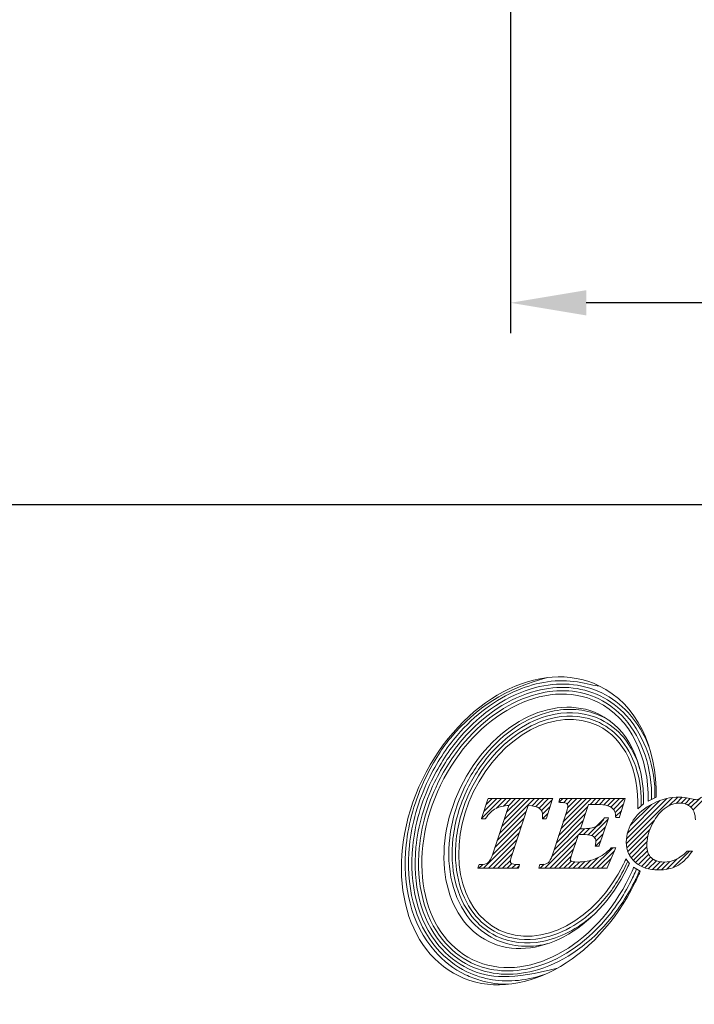
# Model space of a CAD drawing. Units: millimetres. Extents: x 28 to 266, y 42 to 139.
# Drawn here: x 82 to 104, y 42 to 75 of the extents above; entities that cross this region are included whole.
import ezdxf

# ---------------------------------------------------------------- set-up
doc = ezdxf.new("R2010")
doc.units = ezdxf.units.MM
doc.header["$PDSIZE"] = -1
doc.linetypes.add('CENTERJ', pattern=[12, 10, -1, 0, -1])
doc.layers.get('DEFPOINTS').update_dxf_attribs({"lineweight": 18})
doc.layers.add('圖層5', color=6, linetype='CENTERJ', lineweight=18)
doc.styles.add('CNS', font='romans.shx', dxfattribs={"width": 0.75, "bigfont": 'chineset.shx'})
doc.dimstyles.new('ISO-25', dxfattribs={"dimtxt": 2.5, "dimasz": 2.5, "dimexe": 1.25, "dimexo": 0.625, "dimtad": 1, "dimtxsty": 'Standard', "dimcen": 2.5, "dimadec": 0, "dimazin": 0, "dimtfac": 1, "dimtmove": 0, "dimatfit": 3, "dimfxl": 1, "dimarcsym": 0})

# ---------------------------------------------------------------- blocks, each defined once
blk = doc.blocks.new('*D13')
at = {"color": 4, "lineweight": -2, "transparency": 16777216}
for p, q in [((98.44, 83.637), (98.44, 64.427)), ((250.84, 79.362), (250.84, 64.427)), ((248.34, 65.427), (100.94, 65.427))]:
    blk.add_line(p, q, dxfattribs=at)
at = {"color": 4, "transparency": 16777216}
for points in [[(100.94, 65.843), (100.94, 65.01), (98.44, 65.427)], [(248.34, 65.843), (248.34, 65.01), (250.84, 65.427)]]:
    blk.add_solid(points, dxfattribs=at)
at = {"layer": 'DEFPOINTS', "color": 0, "transparency": 16777216}
for p in [(98.44, 84.637), (250.84, 80.362), (98.44, 65.427)]:
    blk.add_point(p, dxfattribs=at)
at = {"color": 3, "transparency": 16777216, "insert": (174.64, 67.277), "char_height": 2.5, "attachment_point": 5, "style": 'CNS'}
blk.add_mtext('152.4', dxfattribs=at)
blk = doc.blocks.new('*D14')
at = {"color": 4, "lineweight": -2, "transparency": 16777216}
for p, q in [((30.191, 93.589), (30.191, 57.769)), ((250.84, 79.362), (250.84, 57.769)), ((248.34, 58.769), (32.691, 58.769))]:
    blk.add_line(p, q, dxfattribs=at)
at = {"color": 4, "transparency": 16777216}
for points in [[(32.691, 59.186), (32.691, 58.353), (30.191, 58.769)], [(248.34, 59.186), (248.34, 58.353), (250.84, 58.769)]]:
    blk.add_solid(points, dxfattribs=at)
at = {"layer": 'DEFPOINTS', "color": 0, "transparency": 16777216}
for p in [(30.191, 94.589), (250.84, 80.362), (30.191, 58.769)]:
    blk.add_point(p, dxfattribs=at)
at = {"color": 3, "transparency": 16777216, "insert": (140.516, 60.619), "char_height": 2.5, "attachment_point": 5, "style": 'CNS'}
blk.add_mtext('220.649', dxfattribs=at)
blk = doc.blocks.new('TE-LOGO')
at = {"layer": '圖層5', "linetype": 'ByBlock', "lineweight": 13}
for p, q in [((4.538, 7.693), (5.199, 8.355)), ((4.617, 7.928), (5.044, 8.355)), ((4.696, 8.163), (4.888, 8.355)), ((5.036, 8.036), (5.355, 8.355)), ((5.137, 7.204), (6.288, 8.355)), ((5.215, 7.436), (6.133, 8.355)), ((5.265, 8.109), (5.51, 8.355)), ((5.292, 7.669), (5.977, 8.355)), ((5.369, 7.902), (5.822, 8.355)), ((5.442, 8.13), (5.666, 8.355)), ((6.208, 8.119), (6.444, 8.355)), ((6.335, 8.09), (6.599, 8.355)), ((6.44, 8.039), (6.755, 8.355)), ((6.515, 7.959), (6.88, 8.324)), ((7.099, 8.232), (7.222, 8.355)), ((7.16, 7.36), (8.155, 8.355)), ((7.236, 7.591), (7.999, 8.355)), ((7.242, 8.22), (7.377, 8.355)), ((7.312, 7.823), (7.844, 8.355)), ((7.362, 8.184), (7.533, 8.355)), ((7.381, 8.047), (7.688, 8.355)), ((8.119, 8.163), (8.311, 8.355)), ((8.274, 8.163), (8.466, 8.355)), ((8.427, 8.159), (8.622, 8.355)), ((8.57, 8.147), (8.777, 8.355)), ((8.699, 8.12), (8.933, 8.355)), ((8.804, 8.071), (9.088, 8.355)), ((8.889, 7.999), (9.244, 8.355)), ((8.944, 7.899), (9.22, 8.175)), ((9.316, 6.871), (10.838, 8.393)), ((9.32, 7.03), (10.647, 8.357)), ((9.352, 7.218), (10.424, 8.29)), ((9.443, 7.465), (10.142, 8.164)), ((10.716, 8.116), (11.007, 8.406)), ((10.954, 8.198), (11.158, 8.402)), ((11.118, 8.206), (11.295, 8.383)), ((11.25, 8.183), (11.423, 8.356)), ((11.358, 8.135), (11.55, 8.328)), ((11.446, 8.067), (11.729, 8.351)), ((11.513, 7.979), (11.917, 8.383)), ((5.06, 6.971), (6.016, 7.927)), ((6.552, 7.841), (6.805, 8.093)), ((6.556, 7.689), (6.73, 7.863)), ((7.008, 6.896), (7.961, 7.849)), ((7.084, 7.128), (8.037, 8.081)), ((8.963, 7.762), (9.152, 7.952)), ((4.983, 6.738), (5.939, 7.694)), ((6.932, 6.664), (7.884, 7.617)), ((8.052, 7.163), (8.575, 7.686)), ((8.178, 7.133), (8.706, 7.661)), ((9.332, 6.731), (10.235, 7.634)), ((4.612, 6.056), (5.785, 7.229)), ((4.906, 6.505), (5.862, 7.461)), ((6.634, 6.056), (7.731, 7.153)), ((6.854, 6.431), (7.807, 7.385)), ((7.748, 7.169), (7.941, 7.363)), ((7.903, 7.169), (8.111, 7.377)), ((8.27, 7.069), (8.629, 7.429)), ((8.31, 6.954), (8.552, 7.196)), ((9.365, 6.608), (10.092, 7.336)), ((4.767, 6.056), (5.708, 6.996)), ((6.79, 6.056), (7.653, 6.919)), ((8.297, 6.786), (8.475, 6.963)), ((9.412, 6.5), (10.025, 7.113)), ((9.471, 6.404), (9.996, 6.929)), ((4.923, 6.056), (5.63, 6.763)), ((5.078, 6.056), (5.553, 6.531)), ((6.945, 6.056), (7.575, 6.686)), ((8.19, 6.056), (8.871, 6.737)), ((8.345, 6.056), (8.924, 6.635)), ((9.542, 6.319), (9.992, 6.769)), ((9.622, 6.244), (10.011, 6.633)), ((9.712, 6.178), (10.053, 6.519)), ((10.86, 6.081), (11.402, 6.624)), ((4.456, 6.056), (4.585, 6.185)), ((5.234, 6.056), (5.493, 6.315)), ((5.39, 6.056), (5.544, 6.21)), ((5.545, 6.056), (5.673, 6.183)), ((6.479, 6.056), (6.612, 6.189)), ((7.101, 6.056), (7.498, 6.453)), ((7.256, 6.056), (7.492, 6.291)), ((7.412, 6.056), (7.622, 6.265)), ((7.568, 6.056), (7.776, 6.264)), ((7.723, 6.056), (7.947, 6.28)), ((7.879, 6.056), (8.143, 6.321)), ((8.034, 6.056), (8.392, 6.414)), ((8.501, 6.056), (8.809, 6.364)), ((9.811, 6.121), (10.116, 6.427)), ((9.92, 6.075), (10.2, 6.355)), ((10.04, 6.04), (10.304, 6.303)), ((10.172, 6.016), (10.428, 6.272)), ((10.316, 6.004), (10.575, 6.263)), ((10.473, 6.006), (10.748, 6.281)), ((10.648, 6.025), (10.987, 6.364)), ((5.701, 6.056), (5.789, 6.144))]:
    blk.add_line(p, q, dxfattribs=at)
for points in [[(8.412, 12.074), (6.476, 13.01), (3.872, 11.627), (2.595, 8.986)], [(3.192, 8.797), (4.326, 11.143), (6.639, 12.372), (8.359, 11.541)], [(10.3, 8.407), (10.328, 10.049), (9.662, 11.471), (8.412, 12.074)], [(8.405, 11.138), (6.887, 11.871), (4.847, 10.787), (3.847, 8.718)], [(4.282, 8.583), (5.18, 10.444), (7.015, 11.418), (8.378, 10.759)], [(8.359, 11.541), (9.465, 11.006), (10.059, 9.72), (10.039, 8.268)], [(9.884, 8.183), (9.907, 9.547), (9.385, 10.664), (8.405, 11.138)], [(8.522, 11.056), (8.608, 11.014), (8.692, 10.967), (8.771, 10.916)], [(8.378, 10.759), (9.265, 10.33), (9.73, 9.304), (9.698, 8.012)], [(2.595, 8.986), (1.319, 6.345), (1.854, 3.445), (3.791, 2.509)], [(4.254, 3.043), (2.534, 3.875), (2.058, 6.45), (3.192, 8.797)], [(3.847, 8.718), (2.847, 6.648), (3.266, 4.376), (4.783, 3.643)], [(5.123, 4.022), (3.76, 4.681), (3.383, 6.723), (4.282, 8.583)], [(4.754, 8.333), (4.754, 8.333), (4.551, 7.731), (4.551, 7.731)], [(4.761, 8.355), (4.761, 8.355), (4.754, 8.333), (4.754, 8.333)], [(4.784, 8.355), (4.784, 8.355), (4.761, 8.355), (4.761, 8.355)], [(6.846, 8.355), (6.846, 8.355), (4.784, 8.355), (4.784, 8.355)], [(5.445, 8.131), (5.445, 8.131), (4.905, 6.505), (4.905, 6.505)], [(5.02, 8.028), (5.135, 8.087), (5.278, 8.122), (5.445, 8.131)], [(5.537, 6.482), (5.537, 6.482), (6.084, 8.131), (6.084, 8.131)], [(6.084, 8.131), (6.254, 8.121), (6.376, 8.089), (6.447, 8.034)], [(6.68, 7.711), (6.68, 7.711), (6.876, 8.313), (6.876, 8.313)], [(6.89, 8.355), (6.89, 8.355), (6.846, 8.355), (6.846, 8.355)], [(6.876, 8.313), (6.876, 8.313), (6.89, 8.355), (6.89, 8.355)], [(7.098, 8.27), (7.098, 8.27), (7.088, 8.233), (7.088, 8.233)], [(7.088, 8.233), (7.088, 8.233), (7.127, 8.23), (7.127, 8.23)], [(7.113, 8.33), (7.113, 8.33), (7.098, 8.27), (7.098, 8.27)], [(7.119, 8.355), (7.119, 8.355), (7.113, 8.33), (7.113, 8.33)], [(7.144, 8.355), (7.144, 8.355), (7.119, 8.355), (7.119, 8.355)], [(7.127, 8.23), (7.276, 8.221), (7.332, 8.204), (7.352, 8.191)], [(9.231, 8.355), (9.231, 8.355), (7.144, 8.355), (7.144, 8.355)], [(7.8, 7.361), (7.8, 7.361), (8.064, 8.163), (8.064, 8.163)], [(8.064, 8.163), (8.064, 8.163), (8.286, 8.163), (8.286, 8.163)], [(8.286, 8.163), (8.481, 8.163), (8.624, 8.147), (8.709, 8.117)], [(8.709, 8.117), (8.792, 8.087), (8.86, 8.039), (8.91, 7.975)], [(9.093, 7.756), (9.093, 7.756), (9.262, 8.313), (9.262, 8.313)], [(9.274, 8.355), (9.274, 8.355), (9.231, 8.355), (9.231, 8.355)], [(9.262, 8.313), (9.262, 8.313), (9.274, 8.355), (9.274, 8.355)], [(10.205, 8.196), (9.919, 8.056), (9.697, 7.869), (9.545, 7.641)], [(9.698, 8.012), (9.698, 8.012), (9.884, 8.183), (9.884, 8.183)], [(10.039, 8.268), (10.039, 8.268), (10.3, 8.407), (10.3, 8.407)], [(4.675, 7.702), (4.779, 7.854), (4.895, 7.963), (5.02, 8.028)], [(7.352, 7.942), (7.352, 7.942), (6.878, 6.501), (6.878, 6.501)], [(8.91, 7.975), (8.94, 7.936), (8.958, 7.865), (8.963, 7.764)], [(10.135, 7.439), (10.252, 7.699), (10.397, 7.894), (10.565, 8.02)], [(11.44, 8.073), (11.534, 7.984), (11.586, 7.845), (11.594, 7.659)], [(4.551, 7.731), (4.551, 7.731), (4.536, 7.689), (4.536, 7.689)], [(4.536, 7.689), (4.536, 7.689), (4.581, 7.689), (4.581, 7.689)], [(4.581, 7.689), (4.581, 7.689), (4.649, 7.689), (4.649, 7.689)], [(4.649, 7.689), (4.649, 7.689), (4.665, 7.689), (4.665, 7.689)], [(4.665, 7.689), (4.665, 7.689), (4.675, 7.702), (4.675, 7.702)], [(6.55, 7.723), (6.55, 7.723), (6.547, 7.689), (6.547, 7.689)], [(6.547, 7.689), (6.547, 7.689), (6.582, 7.689), (6.582, 7.689)], [(6.582, 7.689), (6.582, 7.689), (6.65, 7.689), (6.65, 7.689)], [(6.65, 7.689), (6.65, 7.689), (6.673, 7.689), (6.673, 7.689)], [(6.673, 7.689), (6.673, 7.689), (6.68, 7.711), (6.68, 7.711)], [(8.586, 7.706), (8.516, 7.578), (8.431, 7.488), (8.332, 7.438)], [(8.423, 6.808), (8.423, 6.808), (8.713, 7.68), (8.713, 7.68)], [(8.595, 7.722), (8.595, 7.722), (8.586, 7.706), (8.586, 7.706)], [(8.615, 7.722), (8.615, 7.722), (8.595, 7.722), (8.595, 7.722)], [(8.682, 7.722), (8.682, 7.722), (8.615, 7.722), (8.615, 7.722)], [(8.727, 7.722), (8.727, 7.722), (8.682, 7.722), (8.682, 7.722)], [(8.713, 7.68), (8.713, 7.68), (8.727, 7.722), (8.727, 7.722)], [(8.963, 7.764), (8.963, 7.764), (8.964, 7.734), (8.964, 7.734)], [(8.964, 7.734), (8.964, 7.734), (8.995, 7.734), (8.995, 7.734)], [(8.995, 7.734), (8.995, 7.734), (9.062, 7.734), (9.062, 7.734)], [(9.062, 7.734), (9.062, 7.734), (9.086, 7.734), (9.086, 7.734)], [(9.086, 7.734), (9.086, 7.734), (9.093, 7.756), (9.093, 7.756)], [(7.499, 6.456), (7.499, 6.456), (7.736, 7.169), (7.736, 7.169)], [(7.736, 7.169), (7.736, 7.169), (7.859, 7.169), (7.859, 7.169)], [(7.843, 7.361), (7.843, 7.361), (7.8, 7.361), (7.8, 7.361)], [(8.332, 7.438), (8.231, 7.387), (8.067, 7.361), (7.843, 7.361)], [(7.859, 7.169), (8.021, 7.169), (8.087, 7.161), (8.115, 7.154)], [(8.115, 7.154), (8.174, 7.139), (8.223, 7.114), (8.26, 7.08)], [(8.294, 6.824), (8.294, 6.824), (8.286, 6.786), (8.286, 6.786)], [(4.905, 6.505), (4.859, 6.365), (4.808, 6.276), (4.754, 6.237)], [(6.878, 6.501), (6.834, 6.364), (6.787, 6.275), (6.736, 6.237)], [(8.286, 6.786), (8.286, 6.786), (8.325, 6.786), (8.325, 6.786)], [(8.813, 6.727), (8.667, 6.572), (8.499, 6.454), (8.312, 6.378)], [(8.325, 6.786), (8.325, 6.786), (8.393, 6.786), (8.393, 6.786)], [(8.393, 6.786), (8.393, 6.786), (8.416, 6.786), (8.416, 6.786)], [(8.416, 6.786), (8.416, 6.786), (8.423, 6.808), (8.423, 6.808)], [(8.686, 6.075), (8.686, 6.075), (8.949, 6.692), (8.949, 6.692)], [(8.823, 6.737), (8.823, 6.737), (8.813, 6.727), (8.813, 6.727)], [(8.837, 6.737), (8.837, 6.737), (8.823, 6.737), (8.823, 6.737)], [(8.919, 6.737), (8.919, 6.737), (8.837, 6.737), (8.837, 6.737)], [(8.968, 6.737), (8.968, 6.737), (8.919, 6.737), (8.919, 6.737)], [(8.949, 6.692), (8.949, 6.692), (8.968, 6.737), (8.968, 6.737)], [(11.31, 6.614), (11.188, 6.49), (11.066, 6.399), (10.947, 6.345)], [(10.972, 6.131), (11.135, 6.215), (11.298, 6.364), (11.456, 6.573)], [(11.32, 6.624), (11.32, 6.624), (11.31, 6.614), (11.31, 6.614)], [(11.333, 6.624), (11.333, 6.624), (11.32, 6.624), (11.32, 6.624)], [(11.431, 6.624), (11.431, 6.624), (11.333, 6.624), (11.333, 6.624)], [(11.495, 6.624), (11.495, 6.624), (11.431, 6.624), (11.431, 6.624)], [(11.456, 6.573), (11.456, 6.573), (11.495, 6.624), (11.495, 6.624)], [(4.467, 6.18), (4.467, 6.18), (4.459, 6.159), (4.459, 6.159)], [(4.489, 6.18), (4.489, 6.18), (4.467, 6.18), (4.467, 6.18)], [(4.754, 6.237), (4.701, 6.199), (4.612, 6.18), (4.489, 6.18)], [(9.22, 6.197), (8.321, 4.337), (6.487, 3.363), (5.123, 4.022)], [(5.757, 6.18), (5.616, 6.181), (5.559, 6.199), (5.535, 6.214)], [(5.799, 6.18), (5.799, 6.18), (5.757, 6.18), (5.757, 6.18)], [(5.787, 6.14), (5.787, 6.14), (5.799, 6.18), (5.799, 6.18)], [(6.464, 6.18), (6.464, 6.18), (6.458, 6.156), (6.458, 6.156)], [(6.489, 6.18), (6.489, 6.18), (6.464, 6.18), (6.464, 6.18)], [(6.736, 6.237), (6.687, 6.199), (6.603, 6.18), (6.489, 6.18)], [(9.302, 6.365), (9.299, 6.365), (9.261, 6.281), (9.22, 6.197)], [(9.418, 6.216), (9.418, 6.216), (9.302, 6.365), (9.302, 6.365)], [(9.341, 6.063), (9.379, 6.142), (9.416, 6.222), (9.418, 6.216)], [(4.436, 6.099), (4.436, 6.099), (4.42, 6.056), (4.42, 6.056)], [(4.42, 6.056), (4.42, 6.056), (4.466, 6.056), (4.466, 6.056)], [(4.459, 6.159), (4.459, 6.159), (4.436, 6.099), (4.436, 6.099)], [(4.466, 6.056), (4.466, 6.056), (5.739, 6.056), (5.739, 6.056)], [(4.783, 3.643), (6.301, 2.91), (8.341, 3.993), (9.341, 6.063)], [(5.739, 6.056), (5.739, 6.056), (5.764, 6.056), (5.764, 6.056)], [(5.764, 6.056), (5.764, 6.056), (5.77, 6.079), (5.77, 6.079)], [(5.77, 6.079), (5.77, 6.079), (5.787, 6.14), (5.787, 6.14)], [(6.443, 6.096), (6.443, 6.096), (6.433, 6.056), (6.433, 6.056)], [(6.433, 6.056), (6.433, 6.056), (6.474, 6.056), (6.474, 6.056)], [(6.458, 6.156), (6.458, 6.156), (6.443, 6.096), (6.443, 6.096)], [(6.474, 6.056), (6.474, 6.056), (8.656, 6.056), (8.656, 6.056)], [(8.656, 6.056), (8.656, 6.056), (8.677, 6.056), (8.677, 6.056)], [(8.677, 6.056), (8.677, 6.056), (8.686, 6.075), (8.686, 6.075)], [(9.556, 6.099), (9.537, 6.037), (9.481, 5.912), (9.421, 5.787)], [(9.772, 5.963), (9.772, 5.963), (9.556, 6.099), (9.556, 6.099)], [(9.608, 5.598), (9.681, 5.749), (9.743, 5.875), (9.772, 5.963)], [(3.791, 2.509), (5.727, 1.574), (8.332, 2.957), (9.608, 5.598)], [(9.421, 5.787), (8.288, 3.441), (5.974, 2.212), (4.254, 3.043)], [(7.048, 2.767), (5.556, 2.378), (4.792, 2.417), (4.11, 2.746)]]:
    blk.add_open_spline(points, degree=3, dxfattribs=at)
for points, knots in [([(2.697, 9.036), (2.962, 9.585), (3.287, 10.079), (4.391, 11.367), (5.298, 11.974), (6.716, 12.344)], [3, 3, 3, 3, 3.215779, 3.215779, 4, 4, 4, 4]), ([(2.796, 8.988), (3.057, 9.53), (3.378, 10.017), (4.32, 11.114), (5.006, 11.628), (6.376, 12.199), (7.056, 12.304), (7.998, 12.154), (8.281, 12.067), (8.412, 12.074)], [3, 3, 3, 3, 3.216272, 3.216272, 3.561438, 3.561438, 3.865947, 3.865947, 4, 4, 4, 4]), ([(2.895, 8.94), (3.152, 9.473), (3.468, 9.952), (4.537, 11.198), (5.412, 11.777), (7.057, 12.206), (7.821, 12.167), (8.503, 11.838)], [3, 3, 3, 3, 3.216202, 3.216202, 3.648606, 3.648606, 4, 4, 4, 4]), ([(2.994, 8.893), (3.247, 9.417), (3.558, 9.888), (4.609, 11.112), (5.467, 11.678), (7.065, 12.094), (7.8, 12.055), (8.455, 11.739)], [3, 3, 3, 3, 3.216285, 3.216285, 3.648854, 3.648854, 4, 4, 4, 4]), ([(3.093, 8.845), (3.342, 9.36), (3.647, 9.823), (4.678, 11.025), (5.519, 11.578), (7.07, 11.982), (7.777, 11.944), (8.407, 11.64)], [3, 3, 3, 3, 3.216144, 3.216144, 3.648431, 3.648431, 4, 4, 4, 4]), ([(8.455, 11.739), (8.783, 11.58), (9.07, 11.36), (9.953, 10.388), (10.274, 9.366), (10.259, 8.385)], [4, 4, 4, 4, 4.272848, 4.272848, 5, 5, 5, 5]), ([(8.503, 11.838), (8.835, 11.677), (9.125, 11.457), (9.678, 10.861), (9.915, 10.463), (10.08, 10.021)], [4, 4, 4, 4, 4.2651604, 4.2651604, 4.5971334, 4.5971334, 4.5971334, 4.5971334]), ([(8.407, 11.64), (8.733, 11.482), (9.016, 11.262), (9.856, 10.314), (10.163, 9.33), (10.149, 8.327)], [4, 4, 4, 4, 4.282417, 4.282417, 5, 5, 5, 5]), ([(3.984, 8.727), (4.203, 9.18), (4.475, 9.585), (5.398, 10.627), (6.158, 11.096), (7.477, 11.347), (8.027, 11.295), (8.522, 11.056)], [3, 3, 3, 3, 3.22906, 3.22906, 3.68718, 3.68718, 4, 4, 4, 4]), ([(3.984, 8.727), (4.203, 9.18), (4.475, 9.585), (5.398, 10.627), (6.158, 11.096), (7.477, 11.347), (8.027, 11.295), (8.522, 11.056)], [3, 3, 3, 3, 3.22906, 3.22906, 3.68718, 3.68718, 4, 4, 4, 4]), ([(4.083, 8.679), (4.298, 9.124), (4.564, 9.52), (5.468, 10.539), (6.209, 10.994), (7.479, 11.235), (8.002, 11.185), (8.474, 10.957)], [3, 3, 3, 3, 3.229215, 3.229215, 3.687645, 3.687645, 4, 4, 4, 4]), ([(4.183, 8.631), (4.393, 9.066), (4.653, 9.454), (5.535, 10.45), (6.256, 10.89), (7.478, 11.123), (7.976, 11.075), (8.426, 10.858)], [3, 3, 3, 3, 3.228998, 3.228998, 3.686994, 3.686994, 4, 4, 4, 4]), ([(8.426, 10.858), (8.722, 10.714), (8.974, 10.507), (9.616, 9.695), (9.83, 8.911), (9.808, 8.113)], [4, 4, 4, 4, 4.316868, 4.316868, 5, 5, 5, 5]), ([(8.474, 10.957), (8.768, 10.815), (9.021, 10.612), (9.471, 10.07), (9.65, 9.715), (9.765, 9.314)], [4, 4, 4, 4, 4.2989292, 4.2989292, 4.6512773, 4.6512773, 4.6512773, 4.6512773]), ([(4.015, 2.548), (3.624, 2.737), (3.287, 3), (2.224, 4.21), (1.917, 5.492), (2.136, 7.561), (2.346, 8.31), (2.697, 9.036)], [2, 2, 2, 2, 2.186963, 2.186963, 2.714491, 2.714491, 3, 3, 3, 3]), ([(4.062, 2.647), (3.678, 2.833), (3.346, 3.094), (2.33, 4.27), (2.032, 5.508), (2.242, 7.53), (2.449, 8.27), (2.796, 8.988)], [2, 2, 2, 2, 2.190994, 2.190994, 2.713151, 2.713151, 3, 3, 3, 3]), ([(4.11, 2.746), (3.731, 2.93), (3.404, 3.19), (2.436, 4.332), (2.147, 5.523), (2.347, 7.495), (2.551, 8.228), (2.895, 8.94)], [2, 2, 2, 2, 2.195758, 2.195758, 2.711055, 2.711055, 3, 3, 3, 3]), ([(4.158, 2.845), (3.782, 3.027), (3.46, 3.286), (2.542, 4.396), (2.263, 5.537), (2.451, 7.457), (2.652, 8.185), (2.994, 8.893)], [2, 2, 2, 2, 2.201537, 2.201537, 2.708368, 2.708368, 3, 3, 3, 3]), ([(4.206, 2.944), (3.832, 3.125), (3.513, 3.386), (2.646, 4.465), (2.38, 5.555), (2.556, 7.419), (2.753, 8.142), (3.093, 8.845)], [2, 2, 2, 2, 2.208792, 2.208792, 2.705559, 2.705559, 3, 3, 3, 3]), ([(4.98, 3.725), (4.658, 3.881), (4.383, 4.103), (3.596, 5.061), (3.375, 6.038), (3.558, 7.613), (3.719, 8.178), (3.984, 8.727)], [2, 2, 2, 2, 2.203313, 2.203313, 2.722622, 2.722622, 3, 3, 3, 3]), ([(5.028, 3.824), (4.71, 3.978), (4.441, 4.199), (3.701, 5.124), (3.491, 6.054), (3.663, 7.579), (3.821, 8.137), (4.083, 8.679)], [2, 2, 2, 2, 2.210197, 2.210197, 2.720265, 2.720265, 3, 3, 3, 3]), ([(5.076, 3.923), (4.761, 4.075), (4.495, 4.298), (3.806, 5.193), (3.607, 6.072), (3.768, 7.543), (3.923, 8.095), (4.183, 8.631)], [2, 2, 2, 2, 2.219216, 2.219216, 2.717473, 2.717473, 3, 3, 3, 3]), ([(7.352, 8.191), (7.378, 8.174), (7.39, 8.153), (7.39, 8.122), (7.39, 8.079), (7.377, 8.018), (7.352, 7.942)], [8, 8, 8, 8, 9, 9, 9, 10, 10, 10, 10]), ([(11.462, 8.346), (11.304, 8.387), (11.168, 8.407), (11.06, 8.407), (10.778, 8.407), (10.49, 8.336), (10.205, 8.196)], [6, 6, 6, 6, 7, 7, 7, 8, 8, 8, 8]), ([(10.565, 8.02), (10.732, 8.145), (10.902, 8.208), (11.068, 8.208), (11.221, 8.208), (11.346, 8.162), (11.44, 8.073)], [25, 25, 25, 25, 26, 26, 26, 27, 27, 27, 27]), ([(11.793, 8.399), (11.735, 8.346), (11.678, 8.319), (11.623, 8.319), (11.594, 8.319), (11.54, 8.328), (11.462, 8.346)], [4, 4, 4, 4, 5, 5, 5, 6, 6, 6, 6]), ([(6.447, 8.034), (6.519, 7.979), (6.554, 7.904), (6.554, 7.803), (6.554, 7.779), (6.553, 7.753), (6.55, 7.723)], [31, 31, 31, 31, 32, 32, 32, 33, 33, 33, 33]), ([(9.545, 7.641), (9.392, 7.413), (9.314, 7.17), (9.314, 6.92), (9.314, 6.648), (9.413, 6.424), (9.608, 6.256)], [9, 9, 9, 9, 10, 10, 10, 11, 11, 11, 11]), ([(10.14, 6.403), (10.041, 6.495), (9.991, 6.633), (9.991, 6.812), (9.991, 7.016), (10.039, 7.227), (10.135, 7.439)], [22, 22, 22, 22, 23, 23, 23, 24, 24, 24, 24]), ([(8.26, 7.08), (8.294, 7.048), (8.31, 7.008), (8.31, 6.957), (8.31, 6.924), (8.305, 6.88), (8.294, 6.824)], [36, 36, 36, 36, 37, 37, 37, 38, 38, 38, 38]), ([(9.36, 6.29), (9.109, 5.714), (8.849, 5.327), (7.967, 4.331), (7.245, 3.891), (6.024, 3.658), (5.525, 3.706), (5.076, 3.923)], [1, 1, 1, 1, 1.229001, 1.229001, 1.687002, 1.687002, 2, 2, 2, 2]), ([(5.535, 6.214), (5.505, 6.234), (5.492, 6.257), (5.492, 6.287), (5.492, 6.328), (5.507, 6.393), (5.537, 6.482)], [27, 27, 27, 27, 28, 28, 28, 29, 29, 29, 29]), ([(7.493, 6.291), (7.468, 6.305), (7.468, 6.318), (7.468, 6.324), (7.468, 6.343), (7.474, 6.381), (7.499, 6.456)], [30, 30, 30, 30, 31, 31, 31, 32, 32, 32, 32]), ([(8.312, 6.378), (8.124, 6.302), (7.922, 6.263), (7.709, 6.263), (7.575, 6.263), (7.517, 6.278), (7.493, 6.291)], [28, 28, 28, 28, 29, 29, 29, 30, 30, 30, 30]), ([(9.608, 6.256), (9.801, 6.088), (10.059, 6.003), (10.374, 6.003), (10.608, 6.003), (10.809, 6.046), (10.972, 6.131)], [11, 11, 11, 11, 12, 12, 12, 13, 13, 13, 13]), ([(10.947, 6.345), (10.829, 6.29), (10.697, 6.263), (10.553, 6.263), (10.378, 6.263), (10.239, 6.31), (10.14, 6.403)], [20, 20, 20, 20, 21, 21, 21, 22, 22, 22, 22]), ([(9.652, 6.039), (9.645, 6.017), (9.635, 5.994), (9.597, 5.902), (9.559, 5.82), (9.52, 5.739)], [0.1107728, 0.1107728, 0.1107728, 0.1107728, 0.3592394, 0.3592394, 1, 1, 1, 1]), ([(9.747, 5.979), (9.736, 5.95), (9.724, 5.919), (9.685, 5.831), (9.657, 5.77), (9.625, 5.702), (9.622, 5.697), (9.619, 5.691)], [0.1875004, 0.1875004, 0.1875004, 0.1875004, 0.4784988, 0.4784988, 0.9569977, 0.9569977, 1, 1, 1, 1]), ([(9.619, 5.691), (9.366, 5.167), (9.055, 4.696), (8.005, 3.472), (7.146, 2.906), (5.548, 2.49), (4.814, 2.529), (4.158, 2.845)], [1, 1, 1, 1, 1.216262, 1.216262, 1.648785, 1.648785, 2, 2, 2, 2]), ([(9.52, 5.739), (9.271, 5.224), (8.966, 4.761), (7.935, 3.559), (7.094, 3.007), (5.543, 2.602), (4.836, 2.64), (4.206, 2.944)], [1, 1, 1, 1, 1.216123, 1.216123, 1.64837, 1.64837, 2, 2, 2, 2]), ([(8.225, 4.511), (7.711, 4.059), (7.129, 3.756), (6.022, 3.546), (5.499, 3.596), (5.028, 3.824)], [1.3288769, 1.3288769, 1.3288769, 1.3288769, 1.6876461, 1.6876461, 2, 2, 2, 2]), ([(6.731, 3.574), (6.674, 3.56), (6.617, 3.547), (6.025, 3.434), (5.475, 3.486), (4.98, 3.725)], [1.653732, 1.653732, 1.653732, 1.653732, 1.6871762, 1.6871762, 2, 2, 2, 2]), ([(6.616, 2.553), (6.053, 2.36), (5.468, 2.294), (4.614, 2.43), (4.332, 2.517), (4.062, 2.647)], [1.602816, 1.602816, 1.602816, 1.602816, 1.8660728, 1.8660728, 2, 2, 2, 2]), ([(5.436, 2.235), (5.125, 2.232), (4.815, 2.272), (4.343, 2.407), (4.177, 2.47), (4.015, 2.548)], [1.7839397, 1.7839397, 1.7839397, 1.7839397, 1.9222939, 1.9222939, 2, 2, 2, 2])]:
    blk.add_open_spline(points, degree=3, knots=knots, dxfattribs=at)

msp = doc.modelspace()

# ---------------------------------------------------------------- block references
at = {"lineweight": -3}
msp.add_blockref('TE-LOGO', (92.9438, 40.7296), dxfattribs=at)

# ---------------------------------------------------------------- dimensions: what is measured, and where the dimension line sits
for base, p2, picture, middle in [((30.1914, 58.7694), (30.1914, 94.5894), '*D14', (140.5159, 60.6194)), ((98.4404, 65.4265), (98.4404, 84.6366), '*D13', (174.6404, 67.2765))]:
    dim = msp.add_linear_dim(base=base, p1=(250.8404, 80.3616), p2=p2, dimstyle='ISO-25', override={"dimexe": 1, "dimexo": 1, "dimgap": 0.6, "dimdec": 3, "dimdsep": 46, "dimtxsty": 'CNS', "dimclrd": 4, "dimclre": 4, "dimclrt": 3, "dimadec": 2, "dimazin": 2, "dimtdec": 3, "dimtzin": 0})
    dim.commit()
    dim.dimension.update_dxf_attribs({"geometry": picture, "text_midpoint": middle})

doc.saveas('drawing.dxf')
